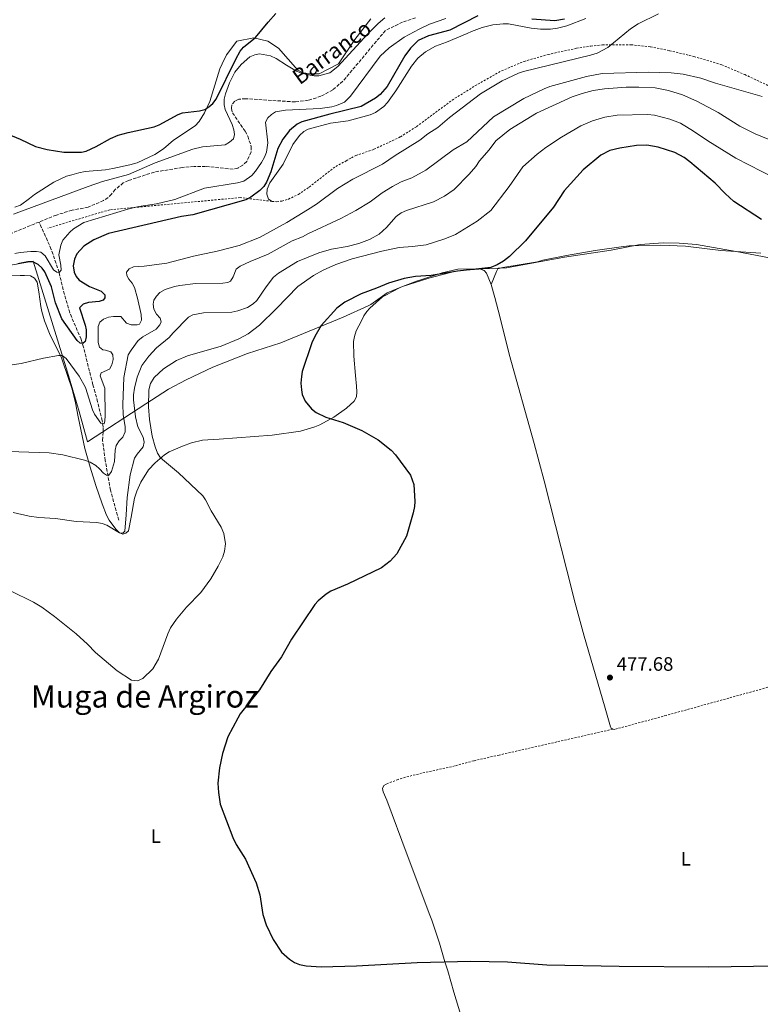
# Model space of a CAD drawing. Units: metres. Extents: x 638197 to 641654, y 4727500 to 4729882.
# Drawn here: x 638580 to 638961, y 4728100 to 4728607 of the extents above; entities that cross this region are included whole.
import ezdxf
from ezdxf.enums import TextEntityAlignment as Align

# ---------------------------------------------------------------- set-up
doc = ezdxf.new("R2010")
doc.units = ezdxf.units.M
doc.header["$MEASUREMENT"] = 0
doc.linetypes.add('DGN Style 2', pattern=[1.739922, 1.043953, -0.695969])
doc.linetypes.add('DGN Style 3', pattern=[2.435891, 1.739922, -0.695969])
for name, color, linetype, lineweight in [('Barranco lineal', 142, 'DGN Style 3', 13), ('Cota de punto acotado terreno', 7, 'Continuous', 0), ('Curva de nivel directora', 30, 'Continuous', 30), ('Curva de nivel intermedia', 30, 'Continuous', 0), ('Etiqueta de uso rústico', 92, 'Continuous', 0), ('Límite de Concejo', 7, 'Continuous', 0), ('Línea de cambio de uso (parcela vista)', 92, 'Continuous', 0), ('Punto acotado terreno (símbolo)', 7, 'Continuous', 0), ('Tela metálica o alambrada', 7, 'DGN Style 2', 0), ('Texto de arroyo-regatas y barrancos', 142, 'Continuous', 0), ('Texto de Área (paraje) menor', 7, 'Continuous', 0)]:
    doc.layers.add(name, color=color, linetype=linetype, lineweight=lineweight)
doc.styles.add('Style-Arial', font='arial.ttf')

# ---------------------------------------------------------------- blocks, each defined once
blk = doc.blocks.new('5PATER')
at = {"layer": 'Punto acotado terreno (símbolo)', "linetype": 'Continuous', "lineweight": 0}
h = blk.add_hatch(color=51, dxfattribs=at)
edge = h.paths.add_edge_path()
edge.add_ellipse((0, 0), major_axis=(-0.11, -0.111), ratio=0.999422, start_angle=0, end_angle=360)

msp = doc.modelspace()

# ---------------------------------------------------------------- linework, layer by layer
at = {"layer": 'Barranco lineal', "color": 142, "linetype": 'DGN Style 3', "lineweight": 13}
for points in [[(638783.5, 4728608.41, 443.12), (638776.83, 4728606.1, 443.12), (638768, 4728601.85, 442.76), (638746.08, 4728575.65, 442.31), (638740.81, 4728571.27, 442.17), (638734.79, 4728567.97, 442.07), (638728.27, 4728565.86, 442.01), (638721.46, 4728565.04, 442), (638702.17, 4728566.29, 441.66), (638695.94, 4728566.67, 442.03), (638692.41, 4728566.42, 442.03), (638690.41, 4728565.44, 442.03), (638688.91, 4728563.6, 442.03), (638688.66, 4728561.58, 442.03), (638689.26, 4728559.39, 442.03), (638695.73, 4728549.93, 442.03), (638697.1, 4728547.36, 442.03), (638698.91, 4728541.94, 441.66), (638698.76, 4728539.16, 441.66), (638696.54, 4728534.35, 441.66), (638694.47, 4728532.5, 441.66), (638692, 4728530.93, 441.66), (638689.52, 4728530.41, 441.66), (638675.34, 4728531.81, 441.3), (638669.41, 4728531.82, 441.3), (638663.3, 4728531.24, 441.3), (638648.99, 4728528.92, 441.3), (638635.66, 4728524.6, 440.93), (638633, 4728523.31, 440.93), (638628.84, 4728519.9, 440.93), (638626.97, 4728517.48, 440.93), (638625.08, 4728515.72, 440.93), (638622.81, 4728514.25, 440.93), (638614.92, 4728510.88, 440.57), (638606.63, 4728509.22, 440.57), (638598.53, 4728506.8, 440.57), (638589.65, 4728503.18, 440.57)], [(638589.65, 4728503.18, 440.57), (638565.64, 4728493.37, 440.57)], [(638630.64, 4728349.74, 463.56), (638626.39, 4728365.09, 461.36), (638623.71, 4728380.33, 458.75), (638622.35, 4728390.75, 457.17), (638622.7, 4728397.8, 454.59), (638622.11, 4728400.8, 454.04), (638619.79, 4728410.57, 454.03), (638618.48, 4728415.4, 453.76), (638617.31, 4728419.37, 452.61), (638612.53, 4728438.66, 450.1), (638611.23, 4728442.84, 449.6), (638605.44, 4728456.49, 448.05), (638602.02, 4728468.24, 445.44), (638599.95, 4728477.26, 444.4), (638595.91, 4728489.11, 443.9), (638589.65, 4728503.18, 440.57)]]:
    msp.add_polyline3d(points, dxfattribs=at)
at = {"layer": 'Curva de nivel directora', "color": 30, "linetype": 'Continuous', "lineweight": 30, "flags": 128}
for points, elevation in [([(638569.34, 4728550.19), (638579.84, 4728545.93), (638587.75, 4728542.13), (638593.72, 4728540.56), (638602.32, 4728539.22), (638611.41, 4728539.17), (638613.86, 4728539.68), (638618.98, 4728542), (638626.43, 4728546.13), (638630.31, 4728547.88), (638635.5, 4728549.3), (638648.94, 4728552.12), (638651.49, 4728553.19), (638661.24, 4728558.51), (638663.57, 4728559.38), (638672.21, 4728560.5), (638674.97, 4728561.21), (638677.12, 4728562.49), (638679.07, 4728564.28), (638680.87, 4728566.49), (638690.91, 4728587.01), (638693.25, 4728591.25), (638694.84, 4728593.18), (638700.99, 4728598.25), (638707.55, 4728606.15), (638711.61, 4728610.48)], 450), ([(638815.61, 4728609.42), (638801.15, 4728602.04), (638790.14, 4728599.11), (638784.91, 4728596.58), (638780.9, 4728592.79), (638777.89, 4728588.79), (638768.94, 4728572.96), (638765.22, 4728568.88), (638762.8, 4728566.88), (638755.5, 4728562.75), (638739.3, 4728558.77), (638724.91, 4728554.72), (638722.54, 4728553.63), (638718.53, 4728550.37), (638715.1, 4728545.86), (638712.54, 4728541.1), (638708.92, 4728529.11), (638706.74, 4728523.63), (638705.36, 4728521.55), (638703.28, 4728519.46), (638698.73, 4728515.95), (638696.07, 4728514.57), (638668.74, 4728506.87), (638662.92, 4728506.02), (638625.43, 4728497.35), (638617.76, 4728493.93), (638612.74, 4728490.69), (638609.06, 4728486.75), (638607.9, 4728484), (638607.16, 4728480.56)], 450), ([(638860.12, 4728607.72), (638855.15, 4728606.86), (638843.38, 4728607.65)], 450), ([(638961.54, 4728504.49), (638947.42, 4728513.83), (638942.91, 4728517.83), (638937.71, 4728523.25), (638924.73, 4728534.24), (638921.82, 4728536.38), (638917.06, 4728538.97), (638908.34, 4728541.73), (638902.57, 4728542.79), (638897.23, 4728542.52), (638888.64, 4728541.23), (638883.54, 4728540.03), (638878.94, 4728537.63), (638869.87, 4728530.04), (638860.09, 4728519.17), (638854.48, 4728510.85), (638840.07, 4728493.45), (638831.78, 4728485.5), (638828.7, 4728483.09), (638825.48, 4728481.13), (638822.25, 4728479.74), (638805.06, 4728477.94), (638791.53, 4728475.63), (638783.48, 4728475.12), (638777.57, 4728474.07), (638769.48, 4728471.68), (638763.45, 4728469.12), (638755.5, 4728466.26), (638747.15, 4728461.92), (638742.94, 4728458.76), (638734.9, 4728449.87), (638731.54, 4728444.27), (638730.06, 4728440.99), (638725.13, 4728426.18), (638724.7, 4728423.72), (638724.46, 4728420.23), (638724.7, 4728416.8), (638725.12, 4728414.32), (638726.7, 4728410.9), (638729.97, 4728406.99), (638732.34, 4728405.06), (638737.32, 4728402.73), (638746.25, 4728400.02), (638755.78, 4728395.9), (638764.32, 4728391.02), (638770.91, 4728385.76), (638773.24, 4728383.31), (638780.87, 4728372.91), (638782.64, 4728368.05), (638783.19, 4728359.34), (638782.99, 4728356.67), (638782.28, 4728353.47), (638778.82, 4728341.43), (638773.79, 4728332.26), (638770.42, 4728328.56), (638765.93, 4728325.03), (638748.45, 4728316.72), (638739.9, 4728313.15), (638737.44, 4728311.58), (638733.28, 4728308.07), (638731.68, 4728306.15), (638719.54, 4728288.38), (638714.41, 4728279.26), (638708.98, 4728271.72), (638703.19, 4728262.25), (638693.24, 4728249.85), (638691.91, 4728247.74), (638686.91, 4728238.16), (638684, 4728229.43), (638682.57, 4728222.13), (638681.75, 4728214.27), (638682.01, 4728209.5), (638682.96, 4728203.42), (638689.44, 4728186.26), (638691.17, 4728182.71), (638695.93, 4728175.16), (638701.43, 4728162.88), (638703.27, 4728156.69), (638704.81, 4728146.52), (638706.61, 4728141.2), (638710.19, 4728133.68), (638714.48, 4728127.16), (638718.55, 4728123.51), (638721.07, 4728121.9), (638723.8, 4728120.87), (638727.17, 4728120.08), (638734.88, 4728119.63), (638753.05, 4728120.11), (638784.4, 4728121.94), (638811.94, 4728122.56), (638830.9, 4728122.16), (638851.01, 4728120.73), (638888.32, 4728119.92)], 475), ([(638607.16, 4728480.56), (638607.69, 4728477.41), (638608.76, 4728475.16), (638610.35, 4728473.18), (638615.65, 4728469.98), (638621.62, 4728467.59), (638623.46, 4728465.7), (638623.49, 4728464.07), (638622.64, 4728463.01), (638620.65, 4728462.31), (638615.11, 4728461.81), (638612.4, 4728460.83), (638610.39, 4728458.93), (638613.37, 4728450.05), (638613.86, 4728447.59), (638613.85, 4728444.12), (638613.43, 4728441.66), (638612.09, 4728440.65), (638610.74, 4728440.82), (638609.29, 4728442.13), (638601.27, 4728453.3), (638598.01, 4728461.57), (638596.07, 4728469.79), (638592.67, 4728477.47), (638591.17, 4728479.46), (638589.14, 4728481.29), (638586.39, 4728482.63), (638583.87, 4728482.61), (638578.65, 4728481.72)], 450), ([(638888.32, 4728119.92), (638934.44, 4728119.68), (638969.06, 4728120.22)], 475)]:
    msp.add_lwpolyline(points, dxfattribs=dict(at, elevation=elevation))
at = {"layer": 'Curva de nivel intermedia', "color": 30, "linetype": 'Continuous', "lineweight": 0, "flags": 128}
for points, elevation in [([(638799.07, 4728607.94), (638790.73, 4728605.01), (638785.4, 4728602.5), (638777.63, 4728598.35), (638769.82, 4728592.94), (638765.32, 4728588.67), (638749.97, 4728568.07), (638746.85, 4728564.85), (638742.86, 4728563.16), (638740.45, 4728562.49), (638734.37, 4728561.59), (638716.59, 4728560.74), (638711.44, 4728559.88), (638709.28, 4728558.63), (638707.47, 4728556.77), (638706.29, 4728554.55), (638707.38, 4728544.04), (638706.67, 4728539.1), (638705.68, 4728536.54), (638704.19, 4728533.76), (638701.1, 4728529.31), (638699.22, 4728527.18), (638695.12, 4728524.16), (638691.75, 4728523.34), (638674.84, 4728520.67), (638659.57, 4728514.77), (638650.09, 4728512.54), (638641.04, 4728511.13), (638635.26, 4728509.84)], 445), ([(638908.55, 4728610.44), (638898.07, 4728605.16), (638894.18, 4728602.68), (638882.53, 4728593.02), (638876.96, 4728590.13), (638873.62, 4728589.03), (638839.13, 4728580.68), (638836.47, 4728579.87), (638828.01, 4728575.91), (638816.92, 4728569.23), (638800.94, 4728557.08), (638794.93, 4728551.88), (638789.89, 4728548.63), (638785.63, 4728545.4), (638773.03, 4728537.46), (638766.42, 4728532.93), (638751.15, 4728525.26), (638743.35, 4728520.45), (638732.4, 4728512.35), (638727.9, 4728509.41), (638717.19, 4728502.97), (638703.19, 4728495.13), (638692.63, 4728491.05), (638681.39, 4728488.1), (638669.18, 4728485.52), (638655.46, 4728482.05), (638643.72, 4728480.44)], 455), ([(638684.91, 4728563.55), (638684.98, 4728566.47), (638685.56, 4728569.19), (638687.62, 4728574.92), (638690.36, 4728580.32), (638693.69, 4728584.35), (638698.18, 4728588.19), (638700.65, 4728589.28), (638703.1, 4728589.8), (638708.79, 4728588.74), (638711.77, 4728587.45), (638717, 4728583.9), (638722.11, 4728580.91), (638724.42, 4728579.96), (638728.26, 4728579), (638731.24, 4728578.47), (638733.74, 4728578.49), (638739.43, 4728579.94), (638743.55, 4728583.2), (638758.93, 4728600.13), (638764.18, 4728605.5), (638767.7, 4728608.41)], 445), ([(638961.93, 4728567.84), (638937.9, 4728574.63), (638930.42, 4728577.22), (638921.22, 4728579.28), (638915.15, 4728580.01), (638903.47, 4728580.42), (638879.66, 4728579.66), (638871.55, 4728578.2), (638852.6, 4728572.96), (638849.65, 4728571.83), (638839.18, 4728566.79), (638823.71, 4728557.43), (638809.9, 4728544.52), (638802.86, 4728540.32), (638788.79, 4728529.94), (638781.49, 4728526), (638776.07, 4728523.81), (638771.6, 4728521.42), (638766.3, 4728518.2), (638760.14, 4728513.62), (638752.69, 4728509.1), (638745.07, 4728505.05), (638728.01, 4728497.13), (638725.32, 4728495.56), (638719.91, 4728493.47), (638707.54, 4728486.61), (638698.27, 4728482.84), (638693.23, 4728480.42), (638691.15, 4728478.95), (638689.49, 4728475.01), (638688.18, 4728472.79), (638686.76, 4728472.09), (638684.29, 4728471.68), (638670.12, 4728471.55), (638662.1, 4728470.47), (638659.43, 4728469.95), (638654.59, 4728468.42), (638651.82, 4728466.86), (638650.04, 4728465.02), (638648.65, 4728462.94), (638648.38, 4728460.97), (638648.7, 4728458.38), (638650.09, 4728455.74), (638651.94, 4728453.66), (638652.44, 4728451.76), (638651.8, 4728450.31), (638649.92, 4728447.99), (638643.11, 4728444.07), (638640.67, 4728442.18), (638636.98, 4728437.26), (638635.57, 4728434.75), (638633.19, 4728423.15), (638632.73, 4728409.25), (638632.91, 4728404), (638633.96, 4728397.7), (638633.9, 4728395.21), (638632.82, 4728392.45), (638630.92, 4728390.48), (638629.32, 4728388.16), (638628.8, 4728385.72), (638628.4, 4728379.92), (638626.96, 4728374.63), (638625.55, 4728372.8), (638624.3, 4728372.87), (638622.85, 4728373.81), (638620.81, 4728376.17), (638618.86, 4728377.73), (638615.88, 4728379.44), (638613.09, 4728380.63), (638601.93, 4728383.35), (638594.85, 4728384.37), (638563.45, 4728385.32)], 460), ([(638968.88, 4728544.38), (638958.39, 4728548.53), (638950.48, 4728552.62), (638939.3, 4728559.54), (638928.28, 4728565.38), (638920.86, 4728568.71), (638913.7, 4728570.99), (638906.95, 4728572.22), (638898.41, 4728572.66), (638892.01, 4728572.56), (638880.73, 4728571.84), (638875.01, 4728570.86), (638869.29, 4728569.43), (638864.15, 4728567.73), (638845.82, 4728559.31), (638832.12, 4728550.79), (638824.79, 4728545.04), (638821.43, 4728540.37), (638816.5, 4728534.7), (638814.49, 4728531.75), (638811.11, 4728527.77), (638803.39, 4728519.9), (638798.4, 4728516.47), (638792.67, 4728513.52), (638778.77, 4728509.19), (638776.02, 4728507.9), (638773.46, 4728506.05), (638768.49, 4728500.33), (638764.72, 4728496.92), (638759.78, 4728494.16), (638754.36, 4728492.09), (638748.26, 4728490.63), (638740.28, 4728489.25), (638733.77, 4728487.35), (638722.64, 4728482.87), (638712.95, 4728476.92), (638710.42, 4728474.85), (638706.49, 4728469.88), (638701.82, 4728462.74), (638699.94, 4728461.09), (638696.9, 4728459.22), (638692.04, 4728457.37), (638688.91, 4728456.83), (638674.36, 4728456.38), (638668.74, 4728455.43), (638666.61, 4728454.11), (638658.64, 4728446.19), (638656.57, 4728443.76), (638650.07, 4728438.4), (638646.2, 4728434.05), (638642.55, 4728429.29), (638640.06, 4728423.32), (638638.8, 4728417.69), (638638.29, 4728414.22), (638638.31, 4728411.7), (638639.23, 4728402.83), (638640.44, 4728397.66), (638643.22, 4728392.47), (638643.82, 4728389.9), (638643.2, 4728387.49)], 465), ([(638576.51, 4728507.18), (638614.99, 4728521.52), (638622.36, 4728523.97), (638635.68, 4728527.73), (638649.47, 4728533.58), (638668.78, 4728540.76), (638673.82, 4728541.88), (638685.49, 4728542.94), (638687.62, 4728544.23), (638689.7, 4728546.09), (638690.19, 4728548.18), (638689.95, 4728550.66), (638689.07, 4728553.42), (638685.49, 4728561.11), (638684.91, 4728563.55)], 445), ([(638968.54, 4728525.76), (638948.39, 4728536.02), (638933.99, 4728544.93), (638926.18, 4728550.34), (638921.21, 4728553.31), (638919.88, 4728554.08), (638914.5, 4728556.1), (638906.48, 4728558.29), (638902.97, 4728558.59), (638887.3, 4728558.17), (638881.02, 4728557.24), (638874.61, 4728555.35), (638868.63, 4728552.71), (638858.57, 4728546.81), (638850.63, 4728541.52), (638846.19, 4728538.05), (638838.73, 4728531.58), (638831.62, 4728521.52), (638822.24, 4728509.13), (638815.29, 4728503.59), (638804.07, 4728496.79), (638798.48, 4728494.56), (638788.91, 4728491.51), (638781.97, 4728490.51), (638775.09, 4728490.02), (638766.13, 4728488.16), (638750.92, 4728484.16), (638742.44, 4728481.25), (638735.86, 4728478.32), (638730.89, 4728475.6), (638722.82, 4728469.99), (638711.87, 4728458.62), (638703.1, 4728450.07), (638697.34, 4728445.57), (638692.41, 4728442.97), (638683.41, 4728439.34), (638666.07, 4728434.31), (638660.44, 4728431.79), (638653.74, 4728427.57), (638648.9, 4728423.2), (638647.03, 4728420.11), (638646.13, 4728416.84)], 470), ([(638635.26, 4728509.84), (638612.74, 4728502.87), (638607.34, 4728499.63), (638605.45, 4728497.97), (638601.88, 4728493.8), (638600.77, 4728491.3), (638599.79, 4728486.22), (638600.84, 4728480.97), (638601.01, 4728478.47), (638600.03, 4728477.22), (638598.69, 4728477.38), (638597.14, 4728478.52), (638592.73, 4728485.81), (638590.59, 4728487.6), (638588.39, 4728488.04), (638585.42, 4728488.09), (638579.88, 4728487.57), (638577.17, 4728486.92)], 445), ([(638643.72, 4728480.44), (638638.27, 4728480.06), (638635.98, 4728479.1), (638634.68, 4728477.42), (638634.8, 4728475.61), (638635.79, 4728473.81), (638637.64, 4728471.63), (638638.78, 4728469.41), (638640.34, 4728463.93), (638642.19, 4728455.63), (638642.34, 4728452.67), (638641.32, 4728450.65), (638640.07, 4728450.24), (638637.02, 4728450.29), (638634.68, 4728451.17), (638631.78, 4728454.52), (638627.95, 4728454.56), (638625.38, 4728454.13), (638622.81, 4728453.23), (638620.92, 4728451.67), (638620.1, 4728449.45), (638620.13, 4728441.13), (638620.78, 4728438.73), (638622.39, 4728437.34), (638623.92, 4728437.27), (638626.61, 4728436.35), (638627.6, 4728434.74), (638627.73, 4728432.45), (638627.1, 4728429.67), (638625.95, 4728427.4), (638621.62, 4728425.46), (638621.07, 4728424.02), (638623.56, 4728417.56), (638623.68, 4728403.4), (638623.53, 4728400.81), (638623.07, 4728399.18), (638621.35, 4728399.63), (638618.23, 4728404.21), (638617.21, 4728406.54), (638613.5, 4728418.05), (638610.21, 4728423.79), (638603.52, 4728432.93), (638601.5, 4728434.45), (638599.67, 4728434.5), (638591.84, 4728433.13), (638580.44, 4728430.3), (638572.11, 4728429.13)], 455), ([(638646.13, 4728416.84), (638646.04, 4728408.02), (638646.56, 4728401.54), (638647.84, 4728392.95), (638649.48, 4728387.35), (638650.65, 4728384.19), (638652.22, 4728381.73), (638661.47, 4728374.08), (638673.96, 4728362.17), (638675.4, 4728360.12), (638678.25, 4728354.45), (638683.39, 4728346.13), (638684.78, 4728342.82), (638685.63, 4728337.48), (638685.12, 4728333.63), (638684.2, 4728330.76), (638681.92, 4728326.05), (638678.07, 4728319.38), (638673.01, 4728312.41), (638665.48, 4728304.83), (638660.35, 4728298.61), (638657.32, 4728294.23), (638655.89, 4728291.1), (638651.16, 4728278.01), (638648.24, 4728273.06), (638643.09, 4728268.13), (638640.24, 4728266.94), (638637.17, 4728267.27), (638629.82, 4728272.13), (638618.64, 4728281.48), (638614.5, 4728285.86), (638608.75, 4728291.1), (638597.63, 4728300.13), (638591.11, 4728304.92), (638586.8, 4728307.43), (638574.87, 4728313.27)], 470), ([(638643.2, 4728387.49), (638640.1, 4728383.72), (638638.77, 4728381.58), (638636.57, 4728373.01), (638634.94, 4728361.27), (638634.56, 4728352.44), (638633.76, 4728344.02), (638632.7, 4728343.04), (638631.07, 4728343.11), (638624.51, 4728347.02), (638622.16, 4728347.88), (638619.45, 4728348.38), (638608.79, 4728349.04), (638598.16, 4728350.43), (638589.53, 4728350.97), (638584.57, 4728351.77), (638576.32, 4728353.66)], 465)]:
    msp.add_lwpolyline(points, dxfattribs=dict(at, elevation=elevation))
at = {"layer": 'Límite de Concejo', "color": 7, "linetype": 'Continuous', "lineweight": 0}
msp.add_polyline3d([(638562.43, 4728478.73, 447.99), (638586.58, 4728483.07, 449.59), (638604.32, 4728425.94, 456.19), (638610.21, 4728405.59, 456.74), (638614.63, 4728390.03, 458.95), (638644.67, 4728409.63, 469.11), (638656.23, 4728417.16, 470.48), (638665.32, 4728421.99, 470.59), (638679.1, 4728428.41, 470.7), (638696.94, 4728435.52, 470.79), (638714.04, 4728440.97, 472.33), (638746.16, 4728454.26, 475.66), (638759.09, 4728460.07, 476.4), (638760.45, 4728460.68, 476.44), (638764.1, 4728463.27, 476.65), (638768.89, 4728466.64, 476.62), (638776.73, 4728470.05, 475.7), (638790.41, 4728474.19, 474.8), (638803.98, 4728477.81, 474.98), (638811.6, 4728478.55, 475.02), (638820.62, 4728479.19, 474.86), (638821.09, 4728479.21, 474.86), (638821.51, 4728479.23, 474.9), (638830.29, 4728479.58, 475.79), (638860.11, 4728485.09, 476.05), (638884.24, 4728488.61, 476.83), (638899.08, 4728491.62, 477.98), (638911.03, 4728492.55, 477.92), (638919.18, 4728492.28, 477.91), (638928.22, 4728491.53, 477.86), (638948.63, 4728488.01, 478.01), (638965.73, 4728484.7, 478.07)], dxfattribs=at)
at = {"layer": 'Línea de cambio de uso (parcela vista)', "color": 92, "linetype": 'Continuous', "lineweight": 0, "elevation": 476.87, "flags": 128}
msp.add_lwpolyline([(638769.21, 4728214.11), (638768.33, 4728213.78), (638767.13, 4728213.08), (638766.39, 4728211.54), (638766.73, 4728209.71), (638768.78, 4728205.45)], dxfattribs=at)
at = {"layer": 'Línea de cambio de uso (parcela vista)', "color": 92, "linetype": 'Continuous', "lineweight": 0}
for points in [[(638760.45, 4728607.8, 447.97), (638752.2, 4728597.11, 446.22), (638743.82, 4728584.73, 444.47), (638733.8, 4728579.52, 445.05), (638728.14, 4728579.43, 445.05), (638725.22, 4728580.15, 445.05), (638722.91, 4728581.34, 445.05), (638712.93, 4728592.67, 447.38), (638707.37, 4728596.25, 447.97), (638700.15, 4728597.98, 449.14), (638691.45, 4728596.31, 450.3), (638686.2, 4728589.34, 450.89), (638683.83, 4728584.56, 450.89), (638682.79, 4728582.09, 450.3), (638677.54, 4728565.33, 450.3), (638674.88, 4728559.47, 450.3), (638672.04, 4728554.99, 450.3), (638669.94, 4728552.66, 449.72), (638658.88, 4728545.29, 449.72), (638653.74, 4728540.93, 449.72), (638649.19, 4728537.95, 449.72), (638640.08, 4728533.67, 449.72), (638636.42, 4728532.7, 449.14), (638627.57, 4728530.72, 449.14), (638623.76, 4728530.05, 449.14), (638613.36, 4728529.12, 449.14), (638610.16, 4728528.46, 449.14), (638606.5, 4728527.49, 448.55), (638603.76, 4728526.83, 448.55), (638597.22, 4728523.67, 448.55), (638587.22, 4728517.39, 448.55), (638584.65, 4728515.36, 447.97), (638580.11, 4728511.92, 447.97), (638577.22, 4728510.8, 447.38)], [(638871.1, 4728607.94, 453), (638861.47, 4728604.21, 453.32), (638856.63, 4728603, 453.56), (638852.89, 4728602.55, 453.57), (638847.88, 4728602.57, 453.57), (638843.07, 4728603.04, 453.57), (638831.28, 4728605.18, 453.57), (638828.53, 4728605.26, 453.57), (638823.23, 4728604.81, 453.57), (638817.82, 4728603.33, 453.57), (638812.24, 4728601.21, 453.57), (638809.99, 4728600.28, 453), (638799.35, 4728595.74, 453), (638793.75, 4728593.7, 453), (638788.65, 4728590.86, 453), (638784.62, 4728587.59, 453), (638781.39, 4728583.37, 452.87), (638773.27, 4728570.78, 451.95), (638769.04, 4728564.72, 451.86), (638767.11, 4728562.61, 451.86), (638762.87, 4728559.57, 451.86), (638760.07, 4728558.33, 451.86), (638748.87, 4728555.24, 451.86), (638739.66, 4728554.01, 451.86), (638728.11, 4728550.98, 451.86), (638725.93, 4728549.75, 451.86), (638723.67, 4728547.82, 451.86), (638720.28, 4728543.19, 451.86), (638715.29, 4728532.9, 451.86), (638708.46, 4728523.34, 451.86), (638707.16, 4728520.04, 451.86), (638706.93, 4728517.54, 451.86), (638707.73, 4728515.03, 451.86), (638709.58, 4728513.83, 451.86)], [(638961.33, 4728487.1, 478.01), (638940.76, 4728488.53, 478.01), (638922.51, 4728490.73, 478.01), (638909.79, 4728491.34, 478.01), (638893.46, 4728490.94, 478.01), (638889.34, 4728490.42, 476.87), (638875.96, 4728488.48, 476.74), (638861.18, 4728485.95, 476.06), (638849.04, 4728483.51, 475.73), (638846.29, 4728482.71, 475.73), (638828.41, 4728479.74, 475.73), (638825.84, 4728479.02, 475.73), (638825.25, 4728477.63, 475.73), (638822.39, 4728470.95, 476.93)], [(638574.03, 4728475.5, 450.65), (638579.83, 4728475.69, 450.65), (638582.15, 4728475.72, 451.69), (638585.22, 4728475.48, 451.79), (638587.2, 4728474.33, 451.79), (638588.65, 4728472.29, 451.79), (638589.48, 4728467.3, 451.93), (638590.56, 4728459.69, 452.93), (638591.09, 4728457.05, 452.93), (638592.49, 4728452.24, 453.45), (638595.39, 4728444.96, 454.29), (638601.04, 4728433.82, 455.21), (638601.78, 4728431.26, 456.35), (638606.71, 4728417.11, 456.35), (638608.36, 4728410.12, 456.42), (638609.79, 4728402.82, 457.29), (638613.21, 4728386.51, 460.12), (638615.87, 4728376.97, 461.73), (638618.92, 4728367.53, 463.28), (638622.17, 4728358.13, 464.24), (638624.36, 4728352.18, 464.33), (638625.68, 4728349.74, 464.33), (638629.18, 4728344.99, 464.33), (638630.97, 4728343.06, 465.47), (638632.75, 4728342.5, 466.61), (638634.31, 4728342.92, 466.61), (638635.66, 4728344.21, 466.61), (638637.06, 4728351.15, 467), (638638.74, 4728360.91, 468.71), (638639.89, 4728364.65, 469.16), (638641.99, 4728369.15, 469.65), (638645.94, 4728375.62, 470.03), (638649.43, 4728379.19, 470.52), (638654.25, 4728383.29, 471.17), (638656.58, 4728384.9, 471.17), (638663.46, 4728387.83, 471.95), (638668.18, 4728389.41, 472.31), (638673.83, 4728390.83, 472.31), (638679.3, 4728391.23, 472.31), (638682.34, 4728391.37, 473.45), (638709.73, 4728393.37, 473.45), (638724.2, 4728395.55, 473.45), (638731.61, 4728397.72, 473.45), (638734.14, 4728398.74, 474.59), (638741.33, 4728402.68, 474.59), (638748.01, 4728407.38, 474.59), (638751.84, 4728410.92, 474.59), (638753, 4728413.23, 475.68), (638753.17, 4728415.79, 476.87), (638753.03, 4728418.63, 475.73), (638752.55, 4728424.11, 475.73), (638751.75, 4728434.07, 476.42), (638751.59, 4728441.73, 476.87), (638751.97, 4728444.19, 476.87), (638752.94, 4728447.14, 476.87), (638755.64, 4728452.27, 476.87), (638756.87, 4728454.94, 475.73), (638758.41, 4728457.11, 475.73), (638759.96, 4728458.84, 476.76), (638766.42, 4728464.68, 476.87), (638768.85, 4728465.9, 476.87), (638771.28, 4728467.21, 475.73), (638775.96, 4728469.6, 475.73), (638783.93, 4728472.7, 475.73), (638786.75, 4728473.62, 474.59), (638797.24, 4728477.01, 474.59), (638805.27, 4728478.99, 474.59), (638816.45, 4728479.08, 474.59), (638818.8, 4728478.24, 474.59), (638820.01, 4728476.88, 474.59), (638822.39, 4728470.95, 476.93)], [(638822.39, 4728470.95, 476.93), (638824.35, 4728464.29, 477.74), (638826.85, 4728454.61, 477.79), (638831.65, 4728435.13, 476.86), (638844.53, 4728389.19, 477.85), (638849.74, 4728369.96, 477.99), (638861.32, 4728323.91, 476.02), (638865.67, 4728306.85, 475.73), (638870.25, 4728289.97, 476.2), (638880.74, 4728254, 477.85), (638883.9, 4728243.26, 478.01), (638884.2, 4728242.48, 478.01), (638885, 4728242.01, 478.01)], [(638768.78, 4728205.45, 476.87), (638779.23, 4728177.33, 476.24), (638790.83, 4728146.25, 475.53), (638791.94, 4728143.67, 475.47), (638795.79, 4728131.85, 475.21), (638798.65, 4728122.26, 475), (638800.06, 4728117.55, 474.65), (638803.23, 4728106.65, 472.58), (638806.87, 4728094.81, 469.99), (638814.25, 4728073, 465.92)]]:
    msp.add_polyline3d(points, dxfattribs=at)
at = {"layer": 'Tela metálica o alambrada', "color": 7, "linetype": 'DGN Style 2', "lineweight": 0}
for points in [[(638709.58, 4728513.83, 451.86), (638712.08, 4728513.62, 451.86), (638714.63, 4728513.98, 451.86), (638718.01, 4728514.94, 451.86), (638723.13, 4728517.4, 451.86), (638728.77, 4728521.21, 451.86), (638742.36, 4728531.85, 451.86), (638747.71, 4728534.63, 451.86), (638750.5, 4728536.27, 453), (638752.72, 4728537.39, 453), (638762.07, 4728540.65, 453), (638775.68, 4728547.02, 453), (638784.04, 4728552.34, 453), (638802.32, 4728565.97, 453), (638814.09, 4728573.26, 453), (638827.8, 4728581.06, 453), (638839.36, 4728585.9, 453), (638851.7, 4728589.47, 453.17), (638866.35, 4728592.65, 453.77), (638873.77, 4728593.79, 454.05), (638879.68, 4728594.36, 454.13), (638894.57, 4728594.47, 455.28), (638904.47, 4728593.38, 455.81), (638914.3, 4728591.41, 456.3), (638926.8, 4728588.45, 456.8), (638941.13, 4728584.13, 457.34), (638952.96, 4728579.14, 457.9), (638971.04, 4728570.66, 458.94)], [(638709.58, 4728513.83, 451.96), (638693.2, 4728515.78, 449.12), (638626.01, 4728509.49, 445), (638594.11, 4728500.02, 445)], [(639175.41, 4728320.65, 481.44), (639168.26, 4728318.32, 481.43), (639144.31, 4728312.04, 481.24), (639040.32, 4728284.43, 479.13), (638912.59, 4728249.13, 478.06), (638886.07, 4728241.93, 478.01), (638885, 4728242.01, 478.01)], [(638885, 4728242.01, 478.01), (638826.5, 4728228.71, 476.94), (638813.47, 4728225.74, 476.87), (638803.62, 4728223.09, 476.87), (638781.64, 4728218.2, 476.87), (638774.5, 4728216.12, 476.87), (638769.21, 4728214.11, 476.87)]]:
    msp.add_polyline3d(points, dxfattribs=at)

# ---------------------------------------------------------------- block references
at = {"layer": 'Punto acotado terreno (símbolo)', "color": 7, "linetype": 'Continuous', "lineweight": 0, "xscale": 10, "yscale": 10, "zscale": 10}
msp.add_blockref('5PATER', (638883.59, 4728268.6, 477.69), dxfattribs=at)

# ---------------------------------------------------------------- texts
at = {"layer": 'Cota de punto acotado terreno', "color": 7, "linetype": 'Continuous', "lineweight": 0, "style": 'Style-Arial'}
msp.add_text('477.68', height=7, dxfattribs=at).set_placement((638887.09, 4728272.1, 477.69))
at = {"layer": 'Etiqueta de uso rústico', "color": 92, "linetype": 'Continuous', "lineweight": 0, "style": 'Style-Arial'}
for p in [(638649.68142, 4728186.96001, 473.5), (638922.65142, 4728175.32001, 476.37)]:
    msp.add_text('L', height=7, dxfattribs=at).set_placement(p, align=Align.MIDDLE_CENTER)
at = {"layer": 'Texto de arroyo-regatas y barrancos', "color": 142, "linetype": 'Continuous', "lineweight": 0, "style": 'Style-Arial'}
msp.add_text('Barranco', height=8, rotation=36.26958, dxfattribs=at).set_placement((638723.85, 4728573.55, 443.69))
at = {"layer": 'Texto de Área (paraje) menor', "color": 7, "linetype": 'Continuous', "lineweight": 0, "style": 'Style-Arial'}
msp.add_text('Muga de Argiroz', height=11.5, dxfattribs=at).set_placement((638644.09061, 4728258.91001, 470.63), align=Align.MIDDLE_CENTER)

doc.saveas('drawing.dxf')
